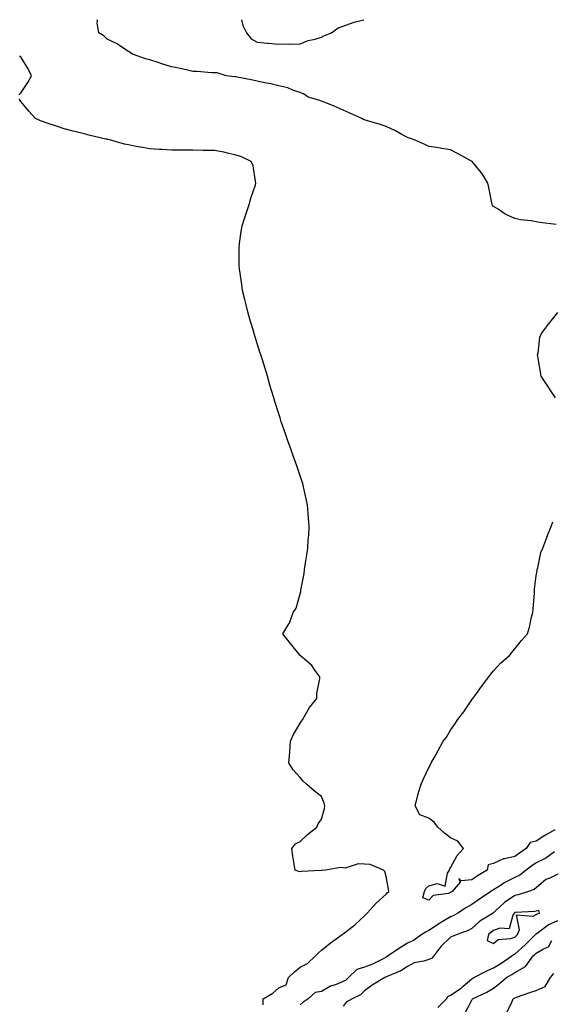
# Model space of a CAD drawing. Units: inches. Extents: x 899843 to 902483, y 7250378 to 7253018.
# Drawn here: x 901807 to 902055, y 7252559 to 7253018 of the extents above; entities that cross this region are included whole.
import ezdxf

# ---------------------------------------------------------------- set-up
doc = ezdxf.new("R2010")
doc.units = ezdxf.units.IN
doc.header["$MEASUREMENT"] = 0
doc.layers.add('Contour_89987250', color=7, linetype='Continuous', true_color=0x7c8080)

msp = doc.modelspace()

# ---------------------------------------------------------------- linework, layer by layer
at = {"layer": 'Contour_89987250'}
for points in [[(902057.3, 7252922.67, 3310), (902049.69, 7252923.56, 3310), (902048.05, 7252923.86, 3310), (902045.65, 7252924.31, 3310), (902040.9, 7252924.77, 3310), (902038.05, 7252925.45, 3310), (902033.61, 7252927.48, 3310), (902030.27, 7252929.7, 3310), (902028.05, 7252931.06, 3310), (902027.67, 7252931.55, 3310), (902027.48, 7252931.92, 3310), (902027.32, 7252932.65, 3310), (902026.01, 7252939.89, 3310), (902025.52, 7252941.92, 3310), (902022.63, 7252946.5, 3310), (902018.62, 7252951.35, 3310), (902018.16, 7252951.92, 3310), (902018.05, 7252951.98, 3310), (902017.92, 7252952.05, 3310), (902011.7, 7252955.57, 3310), (902008.05, 7252957.38, 3310), (902004.09, 7252957.96, 3310), (902001.56, 7252958.41, 3310), (901998.05, 7252958.95, 3310), (901996.05, 7252959.93, 3310), (901991.6, 7252961.92, 3310), (901988.92, 7252962.8, 3310), (901988.05, 7252963.11, 3310), (901985.47, 7252964.5, 3310), (901982.38, 7252966.26, 3310), (901978.05, 7252968.33, 3310), (901975.26, 7252969.13, 3310), (901968.93, 7252971.04, 3310), (901968.05, 7252971.3, 3310), (901967.62, 7252971.49, 3310), (901966.71, 7252971.92, 3310), (901960.8, 7252974.67, 3310), (901958.05, 7252975.86, 3310), (901953.86, 7252977.73, 3310), (901951.18, 7252978.8, 3310), (901948.05, 7252980.09, 3310), (901946.68, 7252980.55, 3310), (901941.81, 7252981.92, 3310), (901939.64, 7252983.51, 3310), (901938.05, 7252984.07, 3310), (901934.89, 7252985.07, 3310), (901932.34, 7252986.21, 3310), (901928.05, 7252987.15, 3310), (901924.3, 7252988.17, 3310), (901921.35, 7252988.62, 3310), (901918.05, 7252989.36, 3310), (901915.97, 7252989.84, 3310), (901908.76, 7252991.21, 3310), (901908.05, 7252991.36, 3310), (901907.54, 7252991.41, 3310), (901903.61, 7252991.92, 3310), (901899.4, 7252993.27, 3310), (901898.05, 7252993.26, 3310), (901896.7, 7252993.28, 3310), (901890.03, 7252993.89, 3310), (901888.05, 7252993.91, 3310), (901885.53, 7252994.44, 3310), (901881.5, 7252995.37, 3310), (901878.05, 7252996.05, 3310), (901873.57, 7252997.44, 3310), (901871.95, 7252998.01, 3310), (901868.05, 7252999.32, 3310), (901865.97, 7252999.84, 3310), (901859.98, 7253001.92, 3310), (901858.84, 7253002.71, 3310), (901858.05, 7253003.14, 3310), (901854.46, 7253005.51, 3310), (901852.82, 7253006.7, 3310), (901848.05, 7253008.87, 3310), (901846.59, 7253010.46, 3310), (901844.25, 7253011.92, 3310), (901843.47, 7253016.5, 3310), (901843.62, 7253017.49, 3310), (901843.42, 7253018, 3310)], [(901910.78, 7253018, 3310), (901911.38, 7253015.26, 3310), (901913, 7253011.92, 3310), (901915.28, 7253009.15, 3310), (901918.05, 7253007.58, 3310), (901922.88, 7253007.09, 3310), (901923.17, 7253007.04, 3310), (901928.05, 7253006.61, 3310), (901932.83, 7253006.7, 3310), (901933.34, 7253006.64, 3310), (901938.05, 7253006.73, 3310), (901941.73, 7253008.24, 3310), (901945.08, 7253008.95, 3310), (901948.05, 7253009.86, 3310), (901949.32, 7253010.64, 3310), (901952.61, 7253011.92, 3310), (901955.8, 7253014.17, 3310), (901958.05, 7253014.93, 3310), (901962.75, 7253016.62, 3310), (901963.16, 7253016.81, 3310), (901967.66, 7253018, 3310)], [(901807.01, 7252982.96, 3311), (901808.05, 7252984.05, 3311), (901811.22, 7252988.75, 3311), (901812.85, 7252991.92, 3311), (901811.24, 7252995.11, 3311), (901808.05, 7253000.38, 3311), (901807.2, 7253001.07, 3311)], [(901920.86, 7252559.11, 3311), (901920.75, 7252561.92, 3311), (901925.37, 7252564.6, 3311), (901928.05, 7252567.13, 3311), (901931.45, 7252568.51, 3311), (901932.54, 7252571.92, 3311), (901935.45, 7252574.52, 3311), (901938.05, 7252576.75, 3311), (901941.51, 7252578.45, 3311), (901945.2, 7252581.92, 3311), (901946.65, 7252583.32, 3311), (901948.05, 7252584.56, 3311), (901952.03, 7252587.94, 3311), (901957.63, 7252591.92, 3311), (901957.86, 7252592.11, 3311), (901958.05, 7252592.17, 3311), (901959.34, 7252593.21, 3311), (901963.49, 7252596.48, 3311), (901968.05, 7252600.62, 3311), (901968.68, 7252601.29, 3311), (901969.2, 7252601.92, 3311), (901973.46, 7252606.51, 3311), (901978.05, 7252610.75, 3311), (901978.63, 7252611.34, 3311), (901979.28, 7252611.92, 3311), (901979.15, 7252613.02, 3311), (901978.05, 7252618.91, 3311), (901977.42, 7252621.29, 3311), (901976.8, 7252621.92, 3311), (901970.64, 7252624.51, 3311), (901968.05, 7252624.71, 3311), (901965.07, 7252624.9, 3311), (901958.99, 7252622.86, 3311), (901958.05, 7252623, 3311), (901956.8, 7252623.17, 3311), (901949.81, 7252621.92, 3311), (901948.18, 7252621.78, 3311), (901948.05, 7252621.71, 3311), (901947.81, 7252621.68, 3311), (901938.67, 7252621.3, 3311), (901938.05, 7252621.18, 3311), (901937.34, 7252621.22, 3311), (901935.65, 7252621.92, 3311), (901935.27, 7252624.69, 3311), (901934.57, 7252628.43, 3311), (901934.11, 7252631.92, 3311), (901935.88, 7252634.09, 3311), (901938.05, 7252635.22, 3311), (901941.48, 7252638.49, 3311), (901945.74, 7252641.92, 3311), (901946.42, 7252643.55, 3311), (901948.05, 7252645.64, 3311), (901949.32, 7252650.65, 3311), (901949.58, 7252651.92, 3311), (901949.28, 7252653.15, 3311), (901948.05, 7252656.27, 3311), (901944.77, 7252658.64, 3311), (901941.03, 7252661.92, 3311), (901939.42, 7252663.3, 3311), (901938.05, 7252665.02, 3311), (901934.71, 7252668.58, 3311), (901932.83, 7252671.92, 3311), (901933.15, 7252676.81, 3311), (901933.16, 7252677.03, 3311), (901933.46, 7252681.92, 3311), (901934.97, 7252685.01, 3311), (901938.05, 7252690.41, 3311), (901938.61, 7252691.36, 3311), (901939.05, 7252691.92, 3311), (901940.59, 7252694.46, 3311), (901942.33, 7252697.64, 3311), (901945.84, 7252701.92, 3311), (901945.77, 7252704.21, 3311), (901947.24, 7252711.11, 3311), (901947.21, 7252711.92, 3311), (901944.89, 7252715.07, 3311), (901943.4, 7252717.27, 3311), (901938.05, 7252721.92, 3311), (901933.61, 7252727.48, 3311), (901929.96, 7252731.92, 3311), (901932.77, 7252736.65, 3311), (901933, 7252736.97, 3311), (901934.74, 7252741.92, 3311), (901936.1, 7252743.86, 3311), (901938.05, 7252750.56, 3311), (901938.36, 7252751.61, 3311), (901938.38, 7252751.92, 3311), (901938.41, 7252752.28, 3311), (901939.92, 7252760.05, 3311), (901940, 7252761.92, 3311), (901940.3, 7252764.17, 3311), (901941.2, 7252768.77, 3311), (901941.57, 7252771.92, 3311), (901941.83, 7252775.7, 3311), (901942.02, 7252777.95, 3311), (901942.29, 7252781.92, 3311), (901941.98, 7252785.86, 3311), (901941.8, 7252788.18, 3311), (901941.5, 7252791.92, 3311), (901940.91, 7252794.78, 3311), (901939.6, 7252800.37, 3311), (901939.26, 7252801.92, 3311), (901938.95, 7252802.83, 3311), (901938.05, 7252805.49, 3311), (901936.41, 7252810.28, 3311), (901935.86, 7252811.92, 3311), (901934.68, 7252815.3, 3311), (901933.84, 7252817.71, 3311), (901932.35, 7252821.92, 3311), (901931.21, 7252825.08, 3311), (901929.25, 7252830.72, 3311), (901928.83, 7252831.92, 3311), (901928.65, 7252832.52, 3311), (901928.05, 7252834.42, 3311), (901926.27, 7252840.14, 3311), (901925.72, 7252841.92, 3311), (901924.74, 7252845.23, 3311), (901923.98, 7252847.85, 3311), (901922.79, 7252851.92, 3311), (901921.68, 7252855.54, 3311), (901920.45, 7252859.52, 3311), (901919.71, 7252861.92, 3311), (901919.3, 7252863.18, 3311), (901918.05, 7252867.18, 3311), (901916.92, 7252870.79, 3311), (901916.58, 7252871.92, 3311), (901915.96, 7252874.01, 3311), (901914.6, 7252878.47, 3311), (901913.58, 7252881.92, 3311), (901912.52, 7252886.39, 3311), (901912.22, 7252887.75, 3311), (901911.24, 7252891.92, 3311), (901910.79, 7252894.65, 3311), (901910.04, 7252899.93, 3311), (901909.74, 7252901.92, 3311), (901909.69, 7252903.56, 3311), (901909.59, 7252910.38, 3311), (901909.55, 7252911.92, 3311), (901909.81, 7252913.69, 3311), (901910.62, 7252919.35, 3311), (901911.01, 7252921.92, 3311), (901912.41, 7252926.29, 3311), (901912.71, 7252927.26, 3311), (901914.3, 7252931.92, 3311), (901915.05, 7252934.93, 3311), (901917.17, 7252941.03, 3311), (901917.42, 7252941.92, 3311), (901917.16, 7252942.81, 3311), (901916.1, 7252949.97, 3311), (901915.24, 7252951.92, 3311), (901910.36, 7252954.22, 3311), (901908.05, 7252954.97, 3311), (901904.2, 7252955.77, 3311), (901902.44, 7252956.31, 3311), (901898.05, 7252957.02, 3311), (901893.28, 7252957.14, 3311), (901892.85, 7252957.12, 3311), (901888.05, 7252957.22, 3311), (901883.38, 7252957.25, 3311), (901882.75, 7252957.21, 3311), (901878.05, 7252957.24, 3311), (901873.67, 7252957.54, 3311), (901872.38, 7252957.59, 3311), (901868.05, 7252957.88, 3311), (901864.6, 7252958.46, 3311), (901860.81, 7252959.17, 3311), (901858.05, 7252959.64, 3311), (901856.23, 7252960.1, 3311), (901849.82, 7252961.92, 3311), (901848.35, 7252962.22, 3311), (901848.05, 7252962.28, 3311), (901847.56, 7252962.41, 3311), (901840.23, 7252964.1, 3311), (901838.05, 7252964.71, 3311), (901834.34, 7252965.62, 3311), (901832.27, 7252966.14, 3311), (901828.05, 7252967.18, 3311), (901824.5, 7252968.37, 3311), (901820.13, 7252969.83, 3311), (901818.05, 7252970.53, 3311), (901817.01, 7252970.88, 3311), (901814.74, 7252971.92, 3311), (901811.58, 7252975.45, 3311), (901808.05, 7252979.82, 3311), (901807.09, 7252980.95, 3311)], [(902057.03, 7252841.92, 3310), (902054.88, 7252845.08, 3310), (902053.41, 7252847.27, 3310), (902050.27, 7252851.92, 3310), (902050.04, 7252853.91, 3310), (902048.74, 7252861.23, 3310), (902048.66, 7252861.92, 3310), (902048.88, 7252862.75, 3310), (902049.78, 7252870.19, 3310), (902050.51, 7252871.92, 3310), (902053.74, 7252876.24, 3310), (902058.05, 7252881.57, 3310)], [(902056.76, 7252640.62, 3310), (902051.99, 7252637.98, 3310), (902048.05, 7252635.45, 3310), (902045.14, 7252634.83, 3310), (902043.27, 7252631.92, 3310), (902040.16, 7252629.81, 3310), (902038.05, 7252628.25, 3310), (902033.29, 7252627.16, 3310), (902032.8, 7252627.17, 3310), (902028.05, 7252625.01, 3310), (902025.62, 7252624.35, 3310), (902025.1, 7252621.92, 3310), (902020.66, 7252619.31, 3310), (902018.05, 7252617.41, 3310), (902013.12, 7252616.99, 3310), (902011.9, 7252618.07, 3310), (902012.51, 7252616.38, 3310), (902008.91, 7252611.92, 3310), (902008.35, 7252611.62, 3310), (902008.05, 7252611.44, 3310), (902007.22, 7252611.09, 3310), (901999.95, 7252610.02, 3310), (901998.05, 7252607.87, 3310), (901995.2, 7252609.08, 3310), (901996.03, 7252611.92, 3310), (901996.57, 7252613.4, 3310), (901998.05, 7252614.58, 3310), (902001.81, 7252615.68, 3310), (902005.57, 7252614.4, 3310), (902006.64, 7252620.5, 3310), (902007.61, 7252621.92, 3310), (902007.68, 7252622.28, 3310), (902008.05, 7252622.95, 3310), (902011.26, 7252628.71, 3310), (902014.18, 7252631.92, 3310), (902011.5, 7252635.38, 3310), (902008.05, 7252637, 3310), (902005.3, 7252639.18, 3310), (902002.12, 7252641.92, 3310), (902000.45, 7252644.32, 3310), (901998.05, 7252646.13, 3310), (901993.83, 7252647.7, 3310), (901991.59, 7252651.92, 3310), (901992.87, 7252656.73, 3310), (901992.93, 7252657.04, 3310), (901994.46, 7252661.92, 3310), (901995.49, 7252664.48, 3310), (901998.05, 7252669.76, 3310), (901998.8, 7252671.17, 3310), (901999.12, 7252671.92, 3310), (902000.41, 7252674.28, 3310), (902002.26, 7252677.7, 3310), (902004.67, 7252681.92, 3310), (902006.2, 7252683.77, 3310), (902008.05, 7252687.13, 3310), (902010.04, 7252689.93, 3310), (902011.38, 7252691.92, 3310), (902014.3, 7252695.67, 3310), (902018.05, 7252701.28, 3310), (902018.32, 7252701.65, 3310), (902018.5, 7252701.92, 3310), (902019.85, 7252703.72, 3310), (902022.58, 7252707.39, 3310), (902025.99, 7252711.92, 3310), (902026.82, 7252713.15, 3310), (902028.05, 7252714.69, 3310), (902031.57, 7252718.4, 3310), (902035.59, 7252721.92, 3310), (902036.66, 7252723.32, 3310), (902038.05, 7252724.96, 3310), (902041.18, 7252728.79, 3310), (902043.9, 7252731.92, 3310), (902044.86, 7252735.11, 3310), (902045.88, 7252739.75, 3310), (902046.47, 7252741.92, 3310), (902046.53, 7252743.44, 3310), (902047.17, 7252751.04, 3310), (902047.2, 7252751.92, 3310), (902047.23, 7252752.74, 3310), (902048.05, 7252758.92, 3310), (902048.44, 7252761.54, 3310), (902048.53, 7252761.92, 3310), (902048.76, 7252762.63, 3310), (902050.14, 7252769.82, 3310), (902051.15, 7252771.92, 3310), (902052.9, 7252776.77, 3310), (902052.97, 7252777, 3310), (902055.01, 7252781.92, 3310), (902055.83, 7252784.15, 3310)], [(902056.58, 7252630.45, 3311), (902052.45, 7252627.53, 3311), (902048.05, 7252625.33, 3311), (902046.03, 7252623.94, 3311), (902043.34, 7252621.92, 3311), (902040.34, 7252619.63, 3311), (902038.05, 7252618.52, 3311), (902033.64, 7252616.33, 3311), (902030.12, 7252613.98, 3311), (902028.05, 7252612.69, 3311), (902027.57, 7252612.4, 3311), (902026.93, 7252611.92, 3311), (902021.65, 7252608.32, 3311), (902018.05, 7252605.86, 3311), (902015.52, 7252604.46, 3311), (902011.5, 7252601.92, 3311), (902009.31, 7252600.66, 3311), (902008.05, 7252600.12, 3311), (902003.46, 7252597.32, 3311), (902002.95, 7252597.03, 3311), (901998.05, 7252593.8, 3311), (901996.77, 7252593.21, 3311), (901994.76, 7252591.92, 3311), (901990.9, 7252589.07, 3311), (901988.05, 7252587.95, 3311), (901984.36, 7252585.61, 3311), (901979.02, 7252581.92, 3311), (901978.44, 7252581.53, 3311), (901978.05, 7252581.34, 3311), (901976.96, 7252580.83, 3311), (901971.78, 7252578.19, 3311), (901968.05, 7252576.65, 3311), (901964.37, 7252575.6, 3311), (901960.55, 7252571.92, 3311), (901959.26, 7252570.72, 3311), (901958.05, 7252570, 3311), (901954.74, 7252568.61, 3311), (901952.17, 7252567.81, 3311), (901948.05, 7252565.33, 3311), (901945.09, 7252564.88, 3311), (901941.69, 7252561.92, 3311), (901939.49, 7252560.48, 3311), (901938.05, 7252559.19, 3311)], [(902058.05, 7252620.05, 3312), (902054.32, 7252618.2, 3312), (902052.44, 7252617.53, 3312), (902048.05, 7252613.59, 3312), (902047.07, 7252612.9, 3312), (902044.47, 7252611.92, 3312), (902039.64, 7252610.34, 3312), (902038.05, 7252610.07, 3312), (902033.19, 7252606.78, 3312), (902029.27, 7252603.14, 3312), (902028.05, 7252602.02, 3312), (902027.9, 7252601.92, 3312), (902021.8, 7252598.16, 3312), (902018.05, 7252594.67, 3312), (902016.24, 7252593.73, 3312), (902011.23, 7252591.92, 3312), (902008.93, 7252591.04, 3312), (902008.05, 7252590.67, 3312), (902003.56, 7252586.4, 3312), (902000.25, 7252581.92, 3312), (901999.24, 7252580.74, 3312), (901998.05, 7252580.35, 3312), (901995.69, 7252579.56, 3312), (901991.18, 7252578.79, 3312), (901988.05, 7252577.04, 3312), (901984.9, 7252575.07, 3312), (901978.52, 7252572.39, 3312), (901978.05, 7252572.16, 3312), (901977.89, 7252572.09, 3312), (901977.45, 7252571.92, 3312), (901971.58, 7252568.39, 3312), (901968.05, 7252565.66, 3312), (901966.1, 7252563.87, 3312), (901962.27, 7252561.92, 3312), (901959.5, 7252560.47, 3312), (901958.05, 7252558.56, 3312)], [(902002.11, 7252557.86, 3312), (902006.19, 7252561.92, 3312), (902006.91, 7252563.06, 3312), (902008.05, 7252563.62, 3312), (902012.99, 7252566.98, 3312), (902013.99, 7252567.86, 3312), (902018.05, 7252571.35, 3312), (902018.43, 7252571.55, 3312), (902019, 7252571.92, 3312), (902024.95, 7252575.02, 3312), (902028.05, 7252576.41, 3312), (902031.49, 7252578.48, 3312), (902036.67, 7252581.92, 3312), (902037.4, 7252582.57, 3312), (902038.05, 7252582.8, 3312), (902042.9, 7252587.07, 3312), (902047.75, 7252591.92, 3312), (902047.84, 7252592.13, 3312), (902048.05, 7252592.24, 3312), (902049.13, 7252593, 3312), (902053.58, 7252596.38, 3312), (902058.05, 7252598.5, 3312)], [(902014.76, 7252555.21, 3311), (902018.05, 7252561.37, 3311), (902018.23, 7252561.73, 3311), (902018.35, 7252561.92, 3311), (902024.96, 7252565.01, 3311), (902028.05, 7252566.9, 3311), (902030.9, 7252569.07, 3311), (902034.21, 7252571.92, 3311), (902036.63, 7252573.34, 3311), (902038.05, 7252574.26, 3311), (902042.97, 7252577, 3311), (902046.62, 7252581.92, 3311), (902047.39, 7252582.58, 3311), (902048.05, 7252583.25, 3311), (902051.43, 7252585.3, 3311), (902053.74, 7252586.23, 3311), (902055.26, 7252589.13, 3311)], [(902034.37, 7252555.6, 3310), (902036.61, 7252560.48, 3310), (902037.32, 7252561.92, 3310), (902037.74, 7252562.23, 3310), (902038.05, 7252562.5, 3310), (902038.91, 7252562.79, 3310), (902045.11, 7252564.86, 3310), (902048.05, 7252565.83, 3310), (902052.25, 7252567.72, 3310), (902054.69, 7252571.92, 3310), (902056.2, 7252573.78, 3310)]]:
    msp.add_polyline3d(points, dxfattribs=at)
msp.add_polyline3d([(902038.05, 7252590.69, 3313), (902038.7, 7252591.27, 3313), (902039.36, 7252591.92, 3313), (902040.3, 7252594.17, 3313), (902038.81, 7252601.16, 3313), (902046.58, 7252600.45, 3313), (902048.05, 7252601.21, 3313), (902048.47, 7252601.5, 3313), (902049.61, 7252601.92, 3313), (902049.19, 7252603.06, 3313), (902048.05, 7252602.76, 3313), (902047.36, 7252602.61, 3313), (902038.37, 7252602.24, 3313), (902038.05, 7252602.19, 3313), (902037.89, 7252602.09, 3313), (902037.71, 7252601.92, 3313), (902037.09, 7252600.96, 3313), (902035.47, 7252594.51, 3313), (902031.04, 7252594.91, 3313), (902028.05, 7252593.72, 3313), (902026.98, 7252592.99, 3313), (902025.83, 7252591.92, 3313), (902025.21, 7252589.08, 3313), (902028.05, 7252587.79, 3313), (902030.32, 7252589.65, 3313), (902036.18, 7252590.05, 3313)], close=True, dxfattribs=at)

doc.saveas('drawing.dxf')
